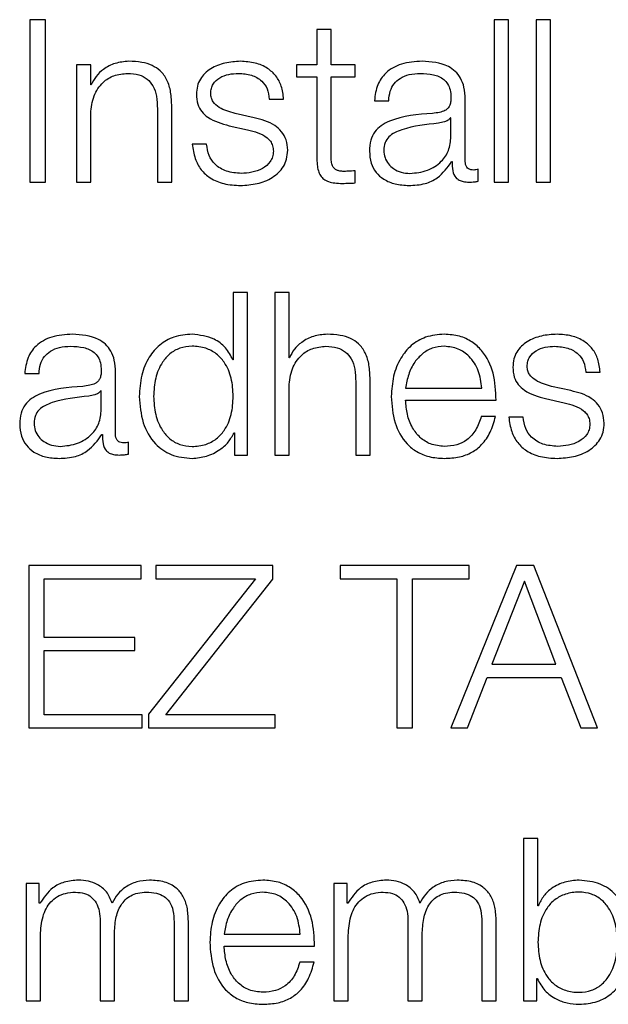
# Model space of a CAD drawing. Units: inches. Extents: x 0.1 to 10.8, y 0.2 to 8.4.
# Drawn here: x 3.3 to 3.3, y 6 to 6 of the extents above; entities that cross this region are included whole.
import ezdxf

# ---------------------------------------------------------------- set-up
doc = ezdxf.new("R2010")
doc.units = ezdxf.units.IN
doc.header["$MEASUREMENT"] = 0

msp = doc.modelspace()

# ---------------------------------------------------------------- linework, layer by layer
at = {"color": 7, "linetype": 'Continuous', "lineweight": 25}
for p, q in [((3.25073966, 5.99620927), (3.25073966, 5.99299943)), ((3.2510446, 5.99620927), (3.25073966, 5.99620927)), ((3.2510446, 5.99299943), (3.2510446, 5.99620927)), ((3.26019011, 5.99620927), (3.25990713, 5.99620927)), ((3.25990713, 5.99620927), (3.25990713, 5.99299943)), ((3.26019011, 5.99299943), (3.26019011, 5.99620927)), ((3.26073899, 5.99620927), (3.26073899, 5.99299943)), ((3.26102148, 5.99620927), (3.26073899, 5.99620927)), ((3.26102148, 5.99299943), (3.26102148, 5.99620927)), ((3.25640457, 5.99601606), (3.25640457, 5.99531911)), ((3.25668705, 5.99601606), (3.25640457, 5.99601606)), ((3.25668705, 5.99531911), (3.25668705, 5.99601606)), ((3.25165641, 5.99531911), (3.25165641, 5.99299943)), ((3.2519389, 5.99531911), (3.25165641, 5.99531911)), ((3.2519389, 5.99491928), (3.2519389, 5.99531911)), ((3.25599962, 5.99531911), (3.25599962, 5.99508126)), ((3.25640457, 5.99531911), (3.25599962, 5.99531911)), ((3.25715933, 5.99531911), (3.25668705, 5.99531911)), ((3.25715933, 5.99508126), (3.25715933, 5.99531911)), ((3.25194817, 5.99491928), (3.2519389, 5.99491928)), ((3.25599962, 5.99508126), (3.25640457, 5.99508126)), ((3.25640457, 5.99508126), (3.25640457, 5.99349342)), ((3.25668705, 5.99508126), (3.25715933, 5.99508126)), ((3.25668705, 5.99351611), (3.25668705, 5.99508126)), ((3.25546489, 5.99464021), (3.25574738, 5.99464021)), ((3.25754184, 5.9946085), (3.25782482, 5.9946085)), ((3.25933533, 5.99340804), (3.25933533, 5.99464021)), ((3.2519389, 5.99299943), (3.2519389, 5.99435284)), ((3.25325669, 5.99444725), (3.25325669, 5.99299943)), ((3.25353967, 5.99299943), (3.25353967, 5.99449214)), ((3.25516776, 5.99427136), (3.25479013, 5.99435675)), ((3.25905284, 5.99426697), (3.25904357, 5.99426697)), ((3.25905284, 5.99389813), (3.25905284, 5.99426697)), ((3.25467304, 5.99411402), (3.2550375, 5.99403303)), ((3.2542276, 5.99374981), (3.25394511, 5.99374981)), ((3.2590665, 5.99340365), (3.25907528, 5.99340365)), ((3.25715933, 5.99298138), (3.25715933, 5.99322386)), ((3.25959196, 5.99301749), (3.25959196, 5.99325509)), ((3.25073966, 5.99299943), (3.2510446, 5.99299943)), ((3.25165641, 5.99299943), (3.2519389, 5.99299943)), ((3.25325669, 5.99299943), (3.25353967, 5.99299943)), ((3.25990713, 5.99299943), (3.26019011, 5.99299943)), ((3.26073899, 5.99299943), (3.26102148, 5.99299943)), ((3.25475452, 5.99081368), (3.25475452, 5.9894832)), ((3.2550375, 5.99081368), (3.25475452, 5.99081368)), ((3.2550375, 5.9876036), (3.2550375, 5.99081368)), ((3.25557271, 5.99081368), (3.25557271, 5.9876036)), ((3.25585569, 5.99081368), (3.25557271, 5.99081368)), ((3.25585569, 5.9895237), (3.25585569, 5.99081368)), ((3.25475452, 5.9894832), (3.25474574, 5.9894832)), ((3.25586447, 5.9895237), (3.25585569, 5.9895237)), ((3.25063574, 5.98921291), (3.25091872, 5.98921291)), ((3.25242923, 5.98801246), (3.25242923, 5.98924438)), ((3.25745646, 5.9876036), (3.25745646, 5.98909655)), ((3.26171477, 5.98924438), (3.26199775, 5.98924438)), ((3.25585569, 5.9876036), (3.25585569, 5.98895701)), ((3.25717348, 5.98905142), (3.25717348, 5.9876036)), ((3.25815756, 5.98892506), (3.25966026, 5.98892506)), ((3.26141765, 5.98887578), (3.26104002, 5.98896116)), ((3.25214674, 5.98887114), (3.25213747, 5.98887114)), ((3.25214674, 5.98850254), (3.25214674, 5.98887114)), ((3.26092292, 5.98871819), (3.26128738, 5.98863744)), ((3.25815756, 5.98868721), (3.25994275, 5.98868721)), ((3.25993397, 5.98836764), (3.25965099, 5.98836764)), ((3.26047797, 5.98835398), (3.26019499, 5.98835398)), ((3.25215991, 5.98800782), (3.25216918, 5.98800782)), ((3.25476818, 5.98804392), (3.25477696, 5.98804392)), ((3.25477696, 5.98804392), (3.25477696, 5.9876036)), ((3.25268586, 5.98762166), (3.25268586, 5.9878595)), ((3.25477696, 5.9876036), (3.2550375, 5.9876036)), ((3.25557271, 5.9876036), (3.25585569, 5.9876036)), ((3.25717348, 5.9876036), (3.25745646, 5.9876036)), ((3.25071673, 5.98541785), (3.25071673, 5.98220777)), ((3.25293273, 5.98541785), (3.25071673, 5.98541785)), ((3.25293273, 5.98515756), (3.25293273, 5.98541785)), ((3.25553661, 5.98541785), (3.25322596, 5.98541785)), ((3.25322596, 5.98541785), (3.25322596, 5.98515756)), ((3.25553661, 5.98514854), (3.25553661, 5.98541785)), ((3.25941241, 5.98541785), (3.25686757, 5.98541785)), ((3.25686757, 5.98541785), (3.25686757, 5.98515756)), ((3.2603477, 5.98541785), (3.25905284, 5.98220777)), ((3.25941241, 5.98515756), (3.25941241, 5.98541785)), ((3.26068922, 5.98541785), (3.2603477, 5.98541785)), ((3.26194847, 5.98220777), (3.26068922, 5.98541785)), ((3.25102215, 5.98515756), (3.25293273, 5.98515756)), ((3.25102215, 5.98399687), (3.25102215, 5.98515756)), ((3.2551946, 5.98515756), (3.25308203, 5.98247709)), ((3.25322596, 5.98515756), (3.2551946, 5.98515756)), ((3.25342355, 5.98246831), (3.25553661, 5.98514854)), ((3.25686757, 5.98515756), (3.25798728, 5.98515756)), ((3.25798728, 5.98515756), (3.25798728, 5.98220777)), ((3.2582927, 5.98515756), (3.25941241, 5.98515756)), ((3.2582927, 5.98220777), (3.2582927, 5.98515756)), ((3.2605048, 5.98511268), (3.25986225, 5.98346629)), ((3.2611254, 5.98346629), (3.2605048, 5.98511268)), ((3.25281174, 5.98399687), (3.25102215, 5.98399687)), ((3.25281174, 5.98373658), (3.25281174, 5.98399687)), ((3.25102215, 5.98373658), (3.25281174, 5.98373658)), ((3.25102215, 5.98246831), (3.25102215, 5.98373658)), ((3.25986225, 5.98346629), (3.2611254, 5.98346629)), ((3.25938119, 5.98220777), (3.25976809, 5.983206)), ((3.25976809, 5.983206), (3.26122883, 5.983206)), ((3.26122883, 5.983206), (3.26162012, 5.98220777)), ((3.25295566, 5.98246831), (3.25102215, 5.98246831)), ((3.25295566, 5.98220777), (3.25295566, 5.98246831)), ((3.25308203, 5.98247709), (3.25308203, 5.98220777)), ((3.25558149, 5.98246831), (3.25342355, 5.98246831)), ((3.25558149, 5.98220777), (3.25558149, 5.98246831)), ((3.25071673, 5.98220777), (3.25295566, 5.98220777)), ((3.25308203, 5.98220777), (3.25558149, 5.98220777)), ((3.25798728, 5.98220777), (3.2582927, 5.98220777)), ((3.25905284, 5.98220777), (3.25938119, 5.98220777)), ((3.26162012, 5.98220777), (3.26194847, 5.98220777)), ((3.26048724, 5.98002202), (3.26048724, 5.97681219)), ((3.26077021, 5.98002202), (3.26048724, 5.98002202)), ((3.26077021, 5.97869154), (3.26077021, 5.98002202)), ((3.25066258, 5.97913187), (3.25066258, 5.97681219)), ((3.25092311, 5.97913187), (3.25066258, 5.97913187)), ((3.25092311, 5.97874106), (3.25092311, 5.97913187)), ((3.2567417, 5.97913187), (3.2567417, 5.97681219)), ((3.25700223, 5.97913187), (3.2567417, 5.97913187)), ((3.25700223, 5.97874106), (3.25700223, 5.97913187)), ((3.25093677, 5.97874106), (3.25092311, 5.97874106)), ((3.25701589, 5.97874106), (3.25700223, 5.97874106)), ((3.260779, 5.97869154), (3.26077021, 5.97869154)), ((3.2521243, 5.97838588), (3.2521243, 5.97681219)), ((3.25386802, 5.97681219), (3.25386802, 5.97838588)), ((3.25820342, 5.97838588), (3.25820342, 5.97681219)), ((3.25994714, 5.97681219), (3.25994714, 5.97838588)), ((3.25358553, 5.97837246), (3.25358553, 5.97681219)), ((3.25966465, 5.97837246), (3.25966465, 5.97681219)), ((3.25094555, 5.97681219), (3.25094555, 5.97810705)), ((3.25240679, 5.97681219), (3.25240679, 5.9781251)), ((3.254574, 5.97813364), (3.2560767, 5.97813364)), ((3.25702468, 5.97681219), (3.25702468, 5.97810705)), ((3.25848591, 5.97681219), (3.25848591, 5.9781251)), ((3.254574, 5.97789579), (3.25635919, 5.97789579)), ((3.25635041, 5.97757647), (3.25606743, 5.97757647)), ((3.26074777, 5.97725275), (3.26075655, 5.97725275)), ((3.26074777, 5.97681219), (3.26074777, 5.97725275)), ((3.25066258, 5.97681219), (3.25094555, 5.97681219)), ((3.2521243, 5.97681219), (3.25240679, 5.97681219)), ((3.25358553, 5.97681219), (3.25386802, 5.97681219)), ((3.2567417, 5.97681219), (3.25702468, 5.97681219)), ((3.25820342, 5.97681219), (3.25848591, 5.97681219)), ((3.25966465, 5.97681219), (3.25994714, 5.97681219)), ((3.26048724, 5.97681219), (3.26074777, 5.97681219))]:
    msp.add_line(p, q, dxfattribs=at)
for points, knots in [([(3.25269025, 5.99538644), (3.25259966, 5.99537819), (3.25242127, 5.99536195), (3.25220052, 5.99524647), (3.25203502, 5.99509746), (3.25197692, 5.99497826), (3.25194817, 5.99491928)], [0, 0, 0, 0, 0.29181538, 0.57460433, 0.78954892, 1, 1, 1, 1]), ([(3.25353967, 5.99449214), (3.25353644, 5.99458816), (3.25353041, 5.99476716), (3.25345953, 5.99501542), (3.25332794, 5.99519985), (3.25314863, 5.99531421), (3.25293507, 5.99537715), (3.25277689, 5.99538315), (3.25269025, 5.99538644)], [0, 0, 0, 0, 0.20206336, 0.37668785, 0.53644426, 0.66731224, 0.81776768, 1, 1, 1, 1]), ([(3.25489796, 5.99538644), (3.2547941, 5.99537992), (3.25458915, 5.99536704), (3.25430313, 5.99525729), (3.25411675, 5.99508247), (3.25403631, 5.99489487), (3.25402929, 5.99478978), (3.25402561, 5.99473462)], [0, 0, 0, 0, 0.256028842, 0.505235132, 0.741484278, 0.864308809, 1, 1, 1, 1]), ([(3.25574738, 5.99464021), (3.25573823, 5.99472673), (3.25572101, 5.99488955), (3.25560586, 5.99510207), (3.2554266, 5.99526422), (3.25518243, 5.99536884), (3.25499544, 5.99538041), (3.25489796, 5.99538644)], [0, 0, 0, 0, 0.20464594, 0.38509228, 0.55814821, 0.76964767, 1, 1, 1, 1]), ([(3.25848152, 5.99538644), (3.25834386, 5.99537824), (3.25808675, 5.99536294), (3.25776808, 5.99518998), (3.25758066, 5.99491755), (3.2575554, 5.99471643), (3.25754184, 5.9946085)], [0, 0, 0, 0, 0.30015999, 0.56062546, 0.7642145, 1, 1, 1, 1]), ([(3.25933533, 5.99464021), (3.25933143, 5.99471842), (3.2593243, 5.99486126), (3.25925305, 5.99505129), (3.2591433, 5.99519204), (3.25890161, 5.99535937), (3.25866341, 5.99537472), (3.25848152, 5.99538644)], [0, 0, 0, 0, 0.180907813, 0.330409834, 0.462688982, 0.589695586, 1, 1, 1, 1]), ([(3.2519389, 5.99435284), (3.25195156, 5.99447245), (3.25197564, 5.99469994), (3.25215418, 5.99496779), (3.25239951, 5.99512431), (3.25257571, 5.99514026), (3.25266781, 5.99514859)], [0, 0, 0, 0, 0.29660428, 0.56416584, 0.7721761, 1, 1, 1, 1]), ([(3.25266781, 5.99514859), (3.25274359, 5.99514421), (3.25288105, 5.99513627), (3.25305967, 5.99504549), (3.25318245, 5.99489302), (3.25324804, 5.99468595), (3.25325369, 5.99453022), (3.25325669, 5.99444725)], [0, 0, 0, 0, 0.21545215, 0.39083808, 0.55488699, 0.76286955, 1, 1, 1, 1]), ([(3.25430859, 5.99474803), (3.25431091, 5.99478307), (3.25431531, 5.99484947), (3.25436653, 5.9949671), (3.25448561, 5.99507412), (3.25466533, 5.99513775), (3.25479296, 5.99514495), (3.25485746, 5.99514859)], [0, 0, 0, 0, 0.13779912, 0.26110781, 0.49674739, 0.74566068, 1, 1, 1, 1]), ([(3.25485746, 5.99514859), (3.25494393, 5.99514249), (3.2551089, 5.99513084), (3.25531318, 5.99501744), (3.25543966, 5.9948418), (3.25545612, 5.99471023), (3.25546489, 5.99464021)], [0, 0, 0, 0, 0.29162361, 0.55638363, 0.76391972, 1, 1, 1, 1]), ([(3.25782482, 5.9946085), (3.25783047, 5.99467275), (3.25784098, 5.99479232), (3.25792237, 5.99494876), (3.25805356, 5.99506552), (3.25823463, 5.99513741), (3.2583729, 5.99514473), (3.2584459, 5.99514859)], [0, 0, 0, 0, 0.20684472, 0.38492606, 0.55440596, 0.76475905, 1, 1, 1, 1]), ([(3.2584459, 5.99514859), (3.25853347, 5.99514548), (3.25869666, 5.99513969), (3.25889101, 5.99505901), (3.25899522, 5.99493921), (3.25904533, 5.99481526), (3.25905019, 5.99472231), (3.25905284, 5.99467168)], [0, 0, 0, 0, 0.29750579, 0.55445566, 0.68508572, 0.82843702, 1, 1, 1, 1]), ([(3.25402561, 5.99473462), (3.25402993, 5.99466845), (3.25403794, 5.99454593), (3.25412387, 5.99438556), (3.25432478, 5.99421186), (3.25452586, 5.99415537), (3.25467304, 5.99411402)], [0, 0, 0, 0, 0.2009611, 0.37209802, 0.54038134, 1, 1, 1, 1]), ([(3.25479013, 5.99435675), (3.25468091, 5.99438664), (3.25451841, 5.99443111), (3.25436617, 5.99456038), (3.2543154, 5.9946618), (3.25431091, 5.99471855), (3.25430859, 5.99474803)], [0, 0, 0, 0, 0.50190651, 0.74667835, 0.86837752, 1, 1, 1, 1]), ([(3.25905284, 5.99467168), (3.25905177, 5.99463983), (3.25904986, 5.99458271), (3.25902777, 5.99450618), (3.25898893, 5.99444892), (3.25892217, 5.99440167), (3.2588189, 5.99437242), (3.25873491, 5.99436233), (3.25868838, 5.99435675)], [0, 0, 0, 0, 0.17246756, 0.30929459, 0.42619418, 0.54059028, 0.74545647, 1, 1, 1, 1]), ([(3.25868838, 5.99435675), (3.25839539, 5.99433513), (3.25804064, 5.99430896), (3.25767315, 5.99412319), (3.25754143, 5.9939959), (3.25745576, 5.99381842), (3.25744768, 5.99368368), (3.25744329, 5.99361052)], [0, 0, 0, 0, 0.53315014, 0.64551666, 0.75270691, 0.86573132, 1, 1, 1, 1]), ([(3.25582837, 5.99362832), (3.25582258, 5.99369794), (3.2558116, 5.99382988), (3.25571395, 5.99400027), (3.25551458, 5.99418446), (3.25531117, 5.99423543), (3.25516776, 5.99427136)], [0, 0, 0, 0, 0.205759972, 0.389999591, 0.569918587, 1, 1, 1, 1]), ([(3.25880548, 5.99416354), (3.25856129, 5.994137), (3.25826492, 5.99410479), (3.25794229, 5.99398271), (3.2578224, 5.99389928), (3.2577385, 5.99377674), (3.25773018, 5.99367967), (3.25772577, 5.99362832)], [0, 0, 0, 0, 0.55577334, 0.67450822, 0.78146682, 0.88438884, 1, 1, 1, 1]), ([(3.25904357, 5.99426697), (3.2590286, 5.99424982), (3.2589962, 5.99421268), (3.25890953, 5.99418346), (3.25884476, 5.99417106), (3.25880548, 5.99416354)], [0, 0, 0, 0, 0.25241666, 0.54665839, 1, 1, 1, 1]), ([(3.2550375, 5.99403303), (3.25517595, 5.99399784), (3.25534662, 5.99395447), (3.25549085, 5.99380814), (3.25553767, 5.99371608), (3.25554272, 5.99364697), (3.25554539, 5.99361052)], [0, 0, 0, 0, 0.57789555, 0.71237175, 0.8483009, 1, 1, 1, 1]), ([(3.25824294, 5.99316971), (3.25836032, 5.99318117), (3.25858819, 5.99320343), (3.25885933, 5.9933798), (3.2590274, 5.99362502), (3.25904414, 5.99380475), (3.25905284, 5.99389813)], [0, 0, 0, 0, 0.28844955, 0.55994596, 0.77138497, 1, 1, 1, 1]), ([(3.25394511, 5.99374981), (3.25395845, 5.99365329), (3.25398335, 5.99347319), (3.25410872, 5.99323853), (3.25430491, 5.99306011), (3.25457779, 5.99294874), (3.25478694, 5.99293771), (3.25489796, 5.99293186)], [0, 0, 0, 0, 0.20677428, 0.38581271, 0.5549513, 0.76375324, 1, 1, 1, 1]), ([(3.25491162, 5.99316971), (3.25481238, 5.99317717), (3.25462446, 5.99319131), (3.25439663, 5.99332774), (3.25425929, 5.99352636), (3.25423855, 5.99367261), (3.2542276, 5.99374981)], [0, 0, 0, 0, 0.29623439, 0.56096211, 0.76824631, 1, 1, 1, 1]), ([(3.25489796, 5.99293186), (3.25500806, 5.99293893), (3.25522611, 5.99295292), (3.25553071, 5.9930705), (3.25573022, 5.9932569), (3.25581682, 5.99345723), (3.25582439, 5.99356946), (3.25582837, 5.99362832)], [0, 0, 0, 0, 0.25451298, 0.50402187, 0.74114105, 0.86422583, 1, 1, 1, 1]), ([(3.25554539, 5.99361052), (3.25554243, 5.99357263), (3.25553674, 5.99349991), (3.25547197, 5.99337062), (3.25532995, 5.99325563), (3.25512636, 5.9931837), (3.25498246, 5.99317432), (3.25491162, 5.99316971)], [0, 0, 0, 0, 0.13222011, 0.25380487, 0.49578052, 0.75176143, 1, 1, 1, 1]), ([(3.25744329, 5.99361052), (3.25744906, 5.99353069), (3.25745988, 5.99338116), (3.25756436, 5.99318555), (3.25773104, 5.99303932), (3.25795755, 5.99294721), (3.25813033, 5.99293712), (3.2582205, 5.99293186)], [0, 0, 0, 0, 0.204643033, 0.383287864, 0.555431133, 0.767995584, 1, 1, 1, 1]), ([(3.25772577, 5.99362832), (3.25773039, 5.99357836), (3.25773933, 5.99348162), (3.25781319, 5.99335498), (3.25792428, 5.99325444), (3.25807164, 5.99318382), (3.25818528, 5.99317446), (3.25824294, 5.99316971)], [0, 0, 0, 0, 0.19419932, 0.37602403, 0.55691164, 0.77520094, 1, 1, 1, 1]), ([(3.25640457, 5.99349342), (3.25640509, 5.99344309), (3.25640605, 5.9933515), (3.25642859, 5.99322662), (3.25647198, 5.99312656), (3.25654248, 5.99305057), (3.25664089, 5.99300156), (3.25676576, 5.99297572), (3.25685732, 5.99297355), (3.25690758, 5.99297236)], [0, 0, 0, 0, 0.17675252, 0.321655, 0.4433845, 0.55504853, 0.67840537, 0.82346428, 1, 1, 1, 1]), ([(3.25691636, 5.9932102), (3.25689116, 5.9932128), (3.25684569, 5.99321747), (3.25678566, 5.99323947), (3.25674142, 5.99327353), (3.25670639, 5.993329), (3.25668841, 5.99341246), (3.25668754, 5.99347928), (3.25668705, 5.99351611)], [0, 0, 0, 0, 0.171974182, 0.310284456, 0.429279232, 0.545021088, 0.749203116, 1, 1, 1, 1]), ([(3.2582205, 5.99293186), (3.25832931, 5.99293718), (3.25852703, 5.99294684), (3.25884402, 5.99309596), (3.25898163, 5.99328627), (3.2590665, 5.99340365)], [0, 0, 0, 0, 0.319300845, 0.580177549, 1, 1, 1, 1]), ([(3.25907528, 5.99340365), (3.25907611, 5.99334244), (3.25907762, 5.99323197), (3.25912915, 5.99309808), (3.25921381, 5.99303283), (3.25930303, 5.99300351), (3.25937014, 5.99300089), (3.25940753, 5.99299943)], [0, 0, 0, 0, 0.30181118, 0.54468707, 0.6702109, 0.81622039, 1, 1, 1, 1]), ([(3.2595017, 5.99323728), (3.25948257, 5.99323829), (3.25944717, 5.99324015), (3.25939956, 5.99325961), (3.25936231, 5.99329414), (3.25933872, 5.99334592), (3.25933652, 5.9933863), (3.25933533, 5.99340804)], [0, 0, 0, 0, 0.21060625, 0.38980905, 0.55571823, 0.76075181, 1, 1, 1, 1]), ([(3.25715933, 5.99322386), (3.25711402, 5.99321949), (3.2570332, 5.99321169), (3.25695202, 5.99321066), (3.25691636, 5.9932102)], [0, 0, 0, 0, 0.56072409, 1, 1, 1, 1]), ([(3.25959196, 5.99325509), (3.2595763, 5.9932499), (3.25954694, 5.99324017), (3.2595161, 5.9932382), (3.2595017, 5.99323728)], [0, 0, 0, 0, 0.53318352, 1, 1, 1, 1]), ([(3.25690758, 5.99297236), (3.25695453, 5.99297419), (3.25703844, 5.99297746), (3.25712237, 5.99298018), (3.25715933, 5.99298138)], [0, 0, 0, 0, 0.55952262, 1, 1, 1, 1]), ([(3.25940753, 5.99299943), (3.25944353, 5.99299983), (3.25950558, 5.99300052), (3.25956642, 5.99301247), (3.25959196, 5.99301749)], [0, 0, 0, 0, 0.58018232, 1, 1, 1, 1]), ([(3.25157493, 5.98999085), (3.25143735, 5.98998264), (3.25118031, 5.98996728), (3.25086176, 5.98979429), (3.25067435, 5.9895219), (3.25064923, 5.98932081), (3.25063574, 5.98921291)], [0, 0, 0, 0, 0.3000833, 0.56062718, 0.76425175, 1, 1, 1, 1]), ([(3.25242923, 5.98924438), (3.25242533, 5.98932262), (3.25241821, 5.98946551), (3.25234695, 5.98965561), (3.25223717, 5.98979642), (3.25199533, 5.98996383), (3.25175697, 5.98997915), (3.25157493, 5.98999085)], [0, 0, 0, 0, 0.180884433, 0.33035951, 0.462610139, 0.589595585, 1, 1, 1, 1]), ([(3.25394023, 5.98999085), (3.25381889, 5.98998116), (3.25358949, 5.98996284), (3.25329113, 5.98979283), (3.25306701, 5.98952808), (3.25292286, 5.98917347), (3.25290623, 5.9889033), (3.25289761, 5.98876332)], [0, 0, 0, 0, 0.20001428, 0.37813779, 0.5526346, 0.76821984, 1, 1, 1, 1]), ([(3.25474574, 5.9894832), (3.25470251, 5.98956843), (3.254617, 5.989737), (3.25433311, 5.98994217), (3.25409008, 5.98997229), (3.25394023, 5.98999085)], [0, 0, 0, 0, 0.28161439, 0.55704885, 1, 1, 1, 1]), ([(3.25660655, 5.98999085), (3.25651588, 5.98998261), (3.25633743, 5.98996637), (3.25611666, 5.9898508), (3.25595129, 5.98970177), (3.2558932, 5.98958263), (3.25586447, 5.9895237)], [0, 0, 0, 0, 0.29204692, 0.57481132, 0.78967152, 1, 1, 1, 1]), ([(3.25745646, 5.98909655), (3.25745322, 5.98919257), (3.25744718, 5.98937159), (3.25737617, 5.98961986), (3.25724443, 5.98980427), (3.25706504, 5.98991862), (3.25685141, 5.98998156), (3.2566932, 5.98998756), (3.25660655, 5.98999085)], [0, 0, 0, 0, 0.20202377, 0.37663454, 0.53641378, 0.66731261, 0.81778569, 1, 1, 1, 1]), ([(3.25892208, 5.98999085), (3.25879647, 5.98998057), (3.25856045, 5.98996124), (3.2582579, 5.98978161), (3.25803791, 5.98951018), (3.2578999, 5.98916003), (3.25788344, 5.98889704), (3.25787507, 5.98876332)], [0, 0, 0, 0, 0.20668659, 0.38834987, 0.56474529, 0.77870529, 1, 1, 1, 1]), ([(3.25994275, 5.98868721), (3.25993584, 5.98886695), (3.25992247, 5.98921469), (3.2597272, 5.98961996), (3.25947083, 5.98985206), (3.25921483, 5.98997099), (3.25902346, 5.98998397), (3.25892208, 5.98999085)], [0, 0, 0, 0, 0.28748908, 0.55621208, 0.69377238, 0.83778459, 1, 1, 1, 1]), ([(3.26114784, 5.98999085), (3.261044, 5.98998432), (3.26083912, 5.98997144), (3.26055322, 5.98986157), (3.26036702, 5.98968665), (3.26028667, 5.98949904), (3.26027966, 5.98939395), (3.26027598, 5.98933879)], [0, 0, 0, 0, 0.25602146, 0.50517565, 0.74142272, 0.86427517, 1, 1, 1, 1]), ([(3.26199775, 5.98924438), (3.26198859, 5.98933091), (3.26197134, 5.98949377), (3.26185607, 5.98970634), (3.26167668, 5.98986853), (3.26143241, 5.98997323), (3.26124535, 5.98998481), (3.26114784, 5.98999085)], [0, 0, 0, 0, 0.20458969, 0.38504414, 0.5581468, 0.76968715, 1, 1, 1, 1]), ([(3.25091872, 5.98921291), (3.25092437, 5.98927713), (3.25093489, 5.98939666), (3.25101626, 5.98955306), (3.25114735, 5.98966983), (3.25132825, 5.98974179), (3.2514664, 5.98974913), (3.25153932, 5.98975301)], [0, 0, 0, 0, 0.20686121, 0.38501276, 0.55455741, 0.76490166, 1, 1, 1, 1]), ([(3.25153932, 5.98975301), (3.25162698, 5.9897499), (3.25179033, 5.98974412), (3.25198486, 5.98966342), (3.25208912, 5.98954353), (3.25213923, 5.98941951), (3.25214409, 5.98932652), (3.25214674, 5.98927585)], [0, 0, 0, 0, 0.29762989, 0.55455086, 0.68514249, 0.82846042, 1, 1, 1, 1]), ([(3.25475452, 5.98876332), (3.25474722, 5.98888364), (3.2547329, 5.98911975), (3.25460964, 5.98941415), (3.25442512, 5.98961642), (3.25420254, 5.98973089), (3.25394893, 5.98976503), (3.25369972, 5.98973017), (3.25349546, 5.98961348), (3.2533226, 5.9894115), (3.25320274, 5.98911919), (3.25318775, 5.98888362), (3.25318009, 5.98876332)], [0, 0, 0, 0, 0.1269908, 0.24921069, 0.32878261, 0.41216963, 0.5083188, 0.59539592, 0.67376928, 0.75129305, 0.87299009, 1, 1, 1, 1]), ([(3.25585569, 5.98895701), (3.25586821, 5.98907662), (3.25589203, 5.98930411), (3.25607032, 5.98957213), (3.25631567, 5.98972873), (3.25649194, 5.98974467), (3.25658411, 5.98975301)], [0, 0, 0, 0, 0.29655372, 0.56403679, 0.77203679, 1, 1, 1, 1]), ([(3.25658411, 5.98975301), (3.25665996, 5.98974862), (3.25679755, 5.98974067), (3.25697633, 5.98964985), (3.2570992, 5.9894973), (3.25716482, 5.98929017), (3.25717047, 5.9891344), (3.25717348, 5.98905142)], [0, 0, 0, 0, 0.21554717, 0.3909791, 0.55503313, 0.76297339, 1, 1, 1, 1]), ([(3.25892208, 5.98975301), (3.25884122, 5.98974572), (3.25868553, 5.9897317), (3.25848237, 5.98961229), (3.25832127, 5.9894331), (3.25820413, 5.98919856), (3.25817323, 5.98901708), (3.25815756, 5.98892506)], [0, 0, 0, 0, 0.19483534, 0.37510214, 0.55511641, 0.77441121, 1, 1, 1, 1]), ([(3.25966026, 5.98892506), (3.2596457, 5.98904246), (3.25961725, 5.9892719), (3.25944257, 5.9895469), (3.25919794, 5.98972359), (3.25901627, 5.98974296), (3.25892208, 5.98975301)], [0, 0, 0, 0, 0.286598, 0.560067852, 0.771927182, 1, 1, 1, 1]), ([(3.26055896, 5.98935269), (3.26056128, 5.98938768), (3.26056568, 5.989454), (3.26061692, 5.98957151), (3.26073592, 5.98967843), (3.26091544, 5.98974212), (3.26104294, 5.98974935), (3.26110735, 5.98975301)], [0, 0, 0, 0, 0.13773301, 0.26104229, 0.49679924, 0.74578462, 1, 1, 1, 1]), ([(3.26110735, 5.98975301), (3.26119384, 5.9897469), (3.26135887, 5.98973524), (3.26156326, 5.98962185), (3.26168978, 5.98944609), (3.26170609, 5.98931444), (3.26171477, 5.98924438)], [0, 0, 0, 0, 0.29160318, 0.55639809, 0.76391675, 1, 1, 1, 1]), ([(3.25214674, 5.98927585), (3.25214567, 5.989244), (3.25214375, 5.98918687), (3.2521216, 5.98911035), (3.25208268, 5.98905311), (3.25201587, 5.98900591), (3.25191266, 5.98897672), (3.25182875, 5.9889667), (3.25178229, 5.98896116)], [0, 0, 0, 0, 0.17252369, 0.30941646, 0.42640305, 0.54088436, 0.74576191, 1, 1, 1, 1]), ([(3.26027598, 5.98933879), (3.2602803, 5.98927263), (3.26028831, 5.98915013), (3.26037421, 5.9889898), (3.260575, 5.98881619), (3.26077589, 5.98875961), (3.26092292, 5.98871819)], [0, 0, 0, 0, 0.201037168, 0.372207543, 0.540501473, 1, 1, 1, 1]), ([(3.26104002, 5.98896116), (3.26093092, 5.988991), (3.26076854, 5.98903541), (3.26061649, 5.98916477), (3.26056576, 5.98926632), (3.26056128, 5.98932315), (3.26055896, 5.98935269)], [0, 0, 0, 0, 0.5013412, 0.74622953, 0.86811044, 1, 1, 1, 1]), ([(3.25178229, 5.98896116), (3.25148921, 5.98893954), (3.25113436, 5.98891335), (3.25076672, 5.98872755), (3.25063492, 5.98860022), (3.25054919, 5.98842267), (3.2505411, 5.98828787), (3.2505367, 5.98821469)], [0, 0, 0, 0, 0.53310916, 0.64549219, 0.75269682, 0.86572887, 1, 1, 1, 1]), ([(3.25189938, 5.98876771), (3.25165519, 5.98874117), (3.25135884, 5.98870896), (3.2510362, 5.98858694), (3.25091631, 5.98850356), (3.2508324, 5.98838108), (3.25082408, 5.98828406), (3.25081968, 5.98823274)], [0, 0, 0, 0, 0.55584181, 0.67458379, 0.78153691, 0.88443395, 1, 1, 1, 1]), ([(3.25213747, 5.98887114), (3.2521225, 5.98885404), (3.25209006, 5.98881696), (3.25200344, 5.9887877), (3.25193866, 5.98877526), (3.25189938, 5.98876771)], [0, 0, 0, 0, 0.25218219, 0.54651469, 1, 1, 1, 1]), ([(3.25289761, 5.98876332), (3.25291101, 5.98858666), (3.25293668, 5.98824839), (3.25317127, 5.9878319), (3.25353081, 5.98757475), (3.25379856, 5.98754959), (3.25394023, 5.98753627)], [0, 0, 0, 0, 0.29224615, 0.55961789, 0.76699682, 1, 1, 1, 1]), ([(3.25318009, 5.98876332), (3.25318774, 5.98864301), (3.25320272, 5.98840748), (3.25332259, 5.98811526), (3.25349548, 5.98791346), (3.25369975, 5.98779692), (3.25394893, 5.98776212), (3.25420251, 5.98779619), (3.2544251, 5.98791051), (3.25460965, 5.98811261), (3.25473293, 5.98840692), (3.25474723, 5.98864299), (3.25475452, 5.98876332)], [0, 0, 0, 0, 0.12704809, 0.24871459, 0.32621506, 0.40458398, 0.49167785, 0.58784611, 0.67123116, 0.7507813, 0.87297102, 1, 1, 1, 1]), ([(3.25787507, 5.98876332), (3.25788693, 5.98858647), (3.25790953, 5.98824937), (3.2581182, 5.9878653), (3.25837879, 5.98765729), (3.25863365, 5.98755336), (3.25882196, 5.9875422), (3.25892208, 5.98753627)], [0, 0, 0, 0, 0.290624319, 0.55397575, 0.690230484, 0.835310485, 1, 1, 1, 1]), ([(3.26207874, 5.98823274), (3.26207295, 5.98830235), (3.26206197, 5.9884343), (3.26196429, 5.9886047), (3.26176476, 5.98878893), (3.2615612, 5.98883986), (3.26141765, 5.98887578)], [0, 0, 0, 0, 0.20567228, 0.38984359, 0.56972933, 1, 1, 1, 1]), ([(3.25133684, 5.98777412), (3.25145422, 5.98778557), (3.25168207, 5.98780781), (3.25195325, 5.98798411), (3.25212132, 5.98822936), (3.25213805, 5.98840913), (3.25214674, 5.98850254)], [0, 0, 0, 0, 0.2884294, 0.55988578, 0.77131659, 1, 1, 1, 1]), ([(3.25892208, 5.98777412), (3.25882944, 5.98778258), (3.25865456, 5.98779854), (3.25843478, 5.98794161), (3.25827808, 5.98814839), (3.25817921, 5.9884039), (3.25816474, 5.98859329), (3.25815756, 5.98868721)], [0, 0, 0, 0, 0.20749349, 0.39166519, 0.57214558, 0.78783811, 1, 1, 1, 1]), ([(3.26128738, 5.98863744), (3.261426, 5.98860224), (3.26159687, 5.98855885), (3.2617412, 5.98841236), (3.26178804, 5.98832028), (3.26179309, 5.98825114), (3.26179576, 5.98821469)], [0, 0, 0, 0, 0.57808391, 0.71253034, 0.84840267, 1, 1, 1, 1]), ([(3.25965099, 5.98836764), (3.25962114, 5.98827571), (3.25956359, 5.98809849), (3.2593861, 5.98790089), (3.25916187, 5.98779011), (3.25900555, 5.98777969), (3.25892208, 5.98777412)], [0, 0, 0, 0, 0.28180122, 0.54328016, 0.75615239, 1, 1, 1, 1]), ([(3.25892208, 5.98753627), (3.25902261, 5.98754131), (3.25921042, 5.98755072), (3.25946682, 5.98764556), (3.25968126, 5.98781097), (3.25984662, 5.98805798), (3.25990377, 5.98826058), (3.25993397, 5.98836764)], [0, 0, 0, 0, 0.20956112, 0.39148351, 0.56165228, 0.76835676, 1, 1, 1, 1]), ([(3.26019499, 5.98835398), (3.26020842, 5.98825746), (3.26023346, 5.98807737), (3.26035895, 5.98784279), (3.26055513, 5.98766446), (3.26082789, 5.98755315), (3.2610369, 5.98754212), (3.26114784, 5.98753627)], [0, 0, 0, 0, 0.20684639, 0.38594009, 0.55510183, 0.76386925, 1, 1, 1, 1]), ([(3.2611615, 5.98777412), (3.26106236, 5.98778159), (3.26087459, 5.98779575), (3.26064696, 5.98793214), (3.26050967, 5.98813065), (3.26048892, 5.98827682), (3.26047797, 5.98835398)], [0, 0, 0, 0, 0.29612347, 0.5608837, 0.76822192, 1, 1, 1, 1]), ([(3.2505367, 5.98821469), (3.25054249, 5.98813486), (3.25055332, 5.98798534), (3.25065795, 5.98778977), (3.25082478, 5.98764364), (3.25105138, 5.98755161), (3.25122421, 5.98754153), (3.2513144, 5.98753627)], [0, 0, 0, 0, 0.2045942, 0.38321061, 0.55537176, 0.76798714, 1, 1, 1, 1]), ([(3.25081968, 5.98823274), (3.25082429, 5.98818275), (3.25083322, 5.98808597), (3.25090708, 5.98795929), (3.25101818, 5.98785878), (3.25116555, 5.98778821), (3.25127919, 5.98777886), (3.25133684, 5.98777412)], [0, 0, 0, 0, 0.19430056, 0.37613054, 0.55697959, 0.77522339, 1, 1, 1, 1]), ([(3.26114784, 5.98753627), (3.26125804, 5.98754333), (3.26147621, 5.98755729), (3.26178099, 5.98767479), (3.26198059, 5.9878612), (3.2620672, 5.98806158), (3.26207477, 5.98817385), (3.26207874, 5.98823274)], [0, 0, 0, 0, 0.25462371, 0.50411924, 0.74116614, 0.86422675, 1, 1, 1, 1]), ([(3.26179576, 5.98821469), (3.26179279, 5.9881768), (3.2617871, 5.98810408), (3.26172223, 5.98797481), (3.26158005, 5.98785991), (3.26137633, 5.98778809), (3.26123237, 5.98777873), (3.2611615, 5.98777412)], [0, 0, 0, 0, 0.13217089, 0.25371743, 0.49570167, 0.75175404, 1, 1, 1, 1]), ([(3.2513144, 5.98753627), (3.25142321, 5.98754158), (3.25162088, 5.98755123), (3.2519378, 5.98770014), (3.25207519, 5.98789046), (3.25215991, 5.98800782)], [0, 0, 0, 0, 0.31943197, 0.58032115, 1, 1, 1, 1]), ([(3.25216918, 5.98800782), (3.25217002, 5.98794664), (3.25217153, 5.9878362), (3.25222306, 5.98770234), (3.2523077, 5.98763704), (3.25239693, 5.98760768), (3.25246404, 5.98760506), (3.25250144, 5.9876036)], [0, 0, 0, 0, 0.30166124, 0.54459653, 0.67016576, 0.81620377, 1, 1, 1, 1]), ([(3.2525956, 5.98784145), (3.25257647, 5.98784246), (3.25254107, 5.98784432), (3.25249345, 5.98786379), (3.2524562, 5.98789836), (3.25243262, 5.98795023), (3.25243042, 5.98799067), (3.25242923, 5.98801246)], [0, 0, 0, 0, 0.21043778, 0.38951258, 0.55536412, 0.76047556, 1, 1, 1, 1]), ([(3.25394023, 5.98753627), (3.25403672, 5.98754581), (3.25423106, 5.98756501), (3.25447417, 5.9876899), (3.25466455, 5.98784921), (3.25473407, 5.98797983), (3.25476818, 5.98804392)], [0, 0, 0, 0, 0.28259036, 0.5691144, 0.78855882, 1, 1, 1, 1]), ([(3.25268586, 5.9878595), (3.25267021, 5.98785422), (3.25264088, 5.98784433), (3.25261, 5.98784237), (3.2525956, 5.98784145)], [0, 0, 0, 0, 0.53347932, 1, 1, 1, 1]), ([(3.25250144, 5.9876036), (3.25253738, 5.98760407), (3.25259942, 5.98760487), (3.25266027, 5.98761668), (3.25268586, 5.98762166)], [0, 0, 0, 0, 0.57939815, 1, 1, 1, 1]), ([(3.25169691, 5.97919919), (3.25160193, 5.97919222), (3.25142233, 5.97917902), (3.25113425, 5.97903517), (3.25101157, 5.97885246), (3.25093677, 5.97874106)], [0, 0, 0, 0, 0.30464188, 0.57604251, 1, 1, 1, 1]), ([(3.2523619, 5.9787457), (3.25233068, 5.97882338), (3.25227003, 5.97897429), (3.25208627, 5.97911501), (3.25189141, 5.97918763), (3.25176273, 5.97919528), (3.25169691, 5.97919919)], [0, 0, 0, 0, 0.28573145, 0.5550609, 0.77240689, 1, 1, 1, 1]), ([(3.25310008, 5.97919919), (3.25301522, 5.97919273), (3.25284678, 5.97917988), (3.2526311, 5.97907617), (3.25246265, 5.97892891), (3.25239612, 5.97880793), (3.2523619, 5.9787457)], [0, 0, 0, 0, 0.2771935, 0.55024888, 0.76865547, 1, 1, 1, 1]), ([(3.25386802, 5.97838588), (3.25386393, 5.97847913), (3.25385641, 5.97865045), (3.2537753, 5.97888203), (3.25362475, 5.97906611), (3.25338766, 5.97918346), (3.25320118, 5.97919366), (3.25310008, 5.97919919)], [0, 0, 0, 0, 0.21819022, 0.4008449, 0.56498764, 0.76415037, 1, 1, 1, 1]), ([(3.25533852, 5.97919919), (3.25521291, 5.97918892), (3.25497692, 5.97916962), (3.25467436, 5.97899019), (3.25445434, 5.97871892), (3.25431632, 5.97836885), (3.25429987, 5.97810588), (3.25429151, 5.97797215)], [0, 0, 0, 0, 0.20671599, 0.38836812, 0.56472071, 0.77864696, 1, 1, 1, 1]), ([(3.25635919, 5.97789579), (3.25635228, 5.97807552), (3.25633892, 5.97842322), (3.25614363, 5.97882843), (3.25588726, 5.97906045), (3.25563126, 5.97917934), (3.2554399, 5.97919232), (3.25533852, 5.97919919)], [0, 0, 0, 0, 0.28749244, 0.55619535, 0.69375146, 0.83776967, 1, 1, 1, 1]), ([(3.25777554, 5.97919919), (3.25768066, 5.97919221), (3.25750121, 5.979179), (3.25721332, 5.97903511), (3.25709068, 5.97885245), (3.25701589, 5.97874106)], [0, 0, 0, 0, 0.30446571, 0.57586421, 1, 1, 1, 1]), ([(3.25844102, 5.9787457), (3.2584098, 5.97882338), (3.25834913, 5.97897431), (3.25816529, 5.97911504), (3.25797026, 5.97918764), (3.25784145, 5.97919528), (3.25777554, 5.97919919)], [0, 0, 0, 0, 0.28558689, 0.554842, 0.77223191, 1, 1, 1, 1]), ([(3.25917871, 5.97919919), (3.25909396, 5.97919272), (3.25892566, 5.97917986), (3.25871016, 5.97907614), (3.25854176, 5.9789289), (3.25847524, 5.97880793), (3.25844102, 5.9787457)], [0, 0, 0, 0, 0.27700159, 0.5500551, 0.76854207, 1, 1, 1, 1]), ([(3.25994714, 5.97838588), (3.25994305, 5.97847913), (3.25993553, 5.97865045), (3.25985439, 5.97888204), (3.25970376, 5.97906614), (3.25946651, 5.97918347), (3.2592799, 5.97919367), (3.25917871, 5.97919919)], [0, 0, 0, 0, 0.218117023, 0.400716253, 0.564833932, 0.764030978, 1, 1, 1, 1]), ([(3.26158402, 5.97919919), (3.26148786, 5.97919155), (3.26129792, 5.97917646), (3.26105761, 5.97905919), (3.26087486, 5.97889479), (3.26081127, 5.97875998), (3.260779, 5.97869154)], [0, 0, 0, 0, 0.28426109, 0.5615262, 0.77742278, 1, 1, 1, 1]), ([(3.26262713, 5.97797166), (3.26261373, 5.97814842), (3.26258807, 5.97848685), (3.2623534, 5.97890354), (3.26199365, 5.97916074), (3.26172577, 5.97918589), (3.26158402, 5.97919919)], [0, 0, 0, 0, 0.29227584, 0.55960883, 0.76696726, 1, 1, 1, 1]), ([(3.25094555, 5.97810705), (3.2509535, 5.97823361), (3.2509683, 5.97846927), (3.25110439, 5.97873948), (3.25127816, 5.97888148), (3.25144718, 5.97895034), (3.25157192, 5.97895752), (3.25163836, 5.97896135)], [0, 0, 0, 0, 0.30476457, 0.56744114, 0.69978624, 0.84011411, 1, 1, 1, 1]), ([(3.25163836, 5.97896135), (3.25169883, 5.97895727), (3.2518104, 5.97894976), (3.25195508, 5.97887204), (3.25205799, 5.97874686), (3.25211742, 5.97857878), (3.25212193, 5.97845222), (3.2521243, 5.97838588)], [0, 0, 0, 0, 0.21048687, 0.38836454, 0.55757867, 0.76807331, 1, 1, 1, 1]), ([(3.25240679, 5.9781251), (3.2524112, 5.97822994), (3.25241962, 5.9784302), (3.25250246, 5.97866742), (3.25261767, 5.97881525), (3.25273111, 5.9788988), (3.25287425, 5.97895265), (3.25297975, 5.97895832), (3.25303617, 5.97896135)], [0, 0, 0, 0, 0.264787749, 0.505777164, 0.619440462, 0.734112628, 0.857811611, 1, 1, 1, 1]), ([(3.25303617, 5.97896135), (3.25310361, 5.97895832), (3.25322566, 5.97895285), (3.2533886, 5.97888835), (3.25350952, 5.97876787), (3.2535773, 5.97858715), (3.25358262, 5.97844846), (3.25358553, 5.97837246)], [0, 0, 0, 0, 0.21731664, 0.39324675, 0.5526164, 0.75484223, 1, 1, 1, 1]), ([(3.25533852, 5.97896135), (3.25525766, 5.97895406), (3.25510197, 5.97894004), (3.25489882, 5.97882065), (3.25473772, 5.97864149), (3.25462058, 5.97840704), (3.25458967, 5.97822562), (3.254574, 5.97813364)], [0, 0, 0, 0, 0.19486951, 0.37516372, 0.55519181, 0.77447259, 1, 1, 1, 1]), ([(3.2560767, 5.97813364), (3.25606215, 5.97825103), (3.2560337, 5.97848043), (3.255859, 5.97875536), (3.25561436, 5.97893195), (3.2554327, 5.97895131), (3.25533852, 5.97896135)], [0, 0, 0, 0, 0.28660113, 0.56004274, 0.77189977, 1, 1, 1, 1]), ([(3.25702468, 5.97810705), (3.25703262, 5.97823361), (3.25704743, 5.97846925), (3.25718343, 5.97873945), (3.25735709, 5.97888146), (3.25752597, 5.97895034), (3.25765062, 5.97895752), (3.25771699, 5.97896135)], [0, 0, 0, 0, 0.30486381, 0.56759813, 0.69993285, 0.84020924, 1, 1, 1, 1]), ([(3.25771699, 5.97896135), (3.25777753, 5.97895728), (3.25788922, 5.97894977), (3.25803406, 5.97887206), (3.25813708, 5.97874688), (3.25819655, 5.97857879), (3.25820106, 5.97845222), (3.25820342, 5.97838588)], [0, 0, 0, 0, 0.21064609, 0.38858452, 0.55777629, 0.76818442, 1, 1, 1, 1]), ([(3.25848591, 5.9781251), (3.25849032, 5.97822994), (3.25849874, 5.9784302), (3.25858163, 5.97866744), (3.25869692, 5.97881526), (3.25881045, 5.97889881), (3.25895372, 5.97895265), (3.25905931, 5.97895832), (3.25911578, 5.97896135)], [0, 0, 0, 0, 0.26469932, 0.50562368, 0.61927928, 0.73397167, 0.8577245, 1, 1, 1, 1]), ([(3.25911578, 5.97896135), (3.25918315, 5.97895832), (3.25930507, 5.97895285), (3.25946786, 5.97888833), (3.25958868, 5.97876785), (3.25965642, 5.97858714), (3.25966174, 5.97844846), (3.25966465, 5.97837246)], [0, 0, 0, 0, 0.217174649, 0.393043947, 0.552426655, 0.754730311, 1, 1, 1, 1]), ([(3.26234464, 5.97797166), (3.26233699, 5.97809207), (3.26232203, 5.97832774), (3.26220211, 5.97862014), (3.2620291, 5.97882202), (3.26182467, 5.97893855), (3.26157545, 5.97897335), (3.26132191, 5.97893927), (3.26109946, 5.97882491), (3.260915, 5.97862275), (3.26079179, 5.97832828), (3.2607775, 5.97809208), (3.26077021, 5.97797166)], [0, 0, 0, 0, 0.12710681, 0.24878904, 0.32629576, 0.4046848, 0.49182267, 0.5878888, 0.67120693, 0.75072271, 0.87291291, 1, 1, 1, 1]), ([(3.25429151, 5.97797215), (3.25430337, 5.97779523), (3.25432597, 5.97745802), (3.25453463, 5.9770738), (3.25479522, 5.97686569), (3.25505008, 5.9767617), (3.2552384, 5.97675055), (3.25533852, 5.97674461)], [0, 0, 0, 0, 0.29066896, 0.55404242, 0.69028913, 0.83534582, 1, 1, 1, 1]), ([(3.25533852, 5.97698246), (3.25524588, 5.97699092), (3.255071, 5.97700688), (3.25485122, 5.97714997), (3.25469451, 5.97735679), (3.25459565, 5.97761237), (3.25458118, 5.97780183), (3.254574, 5.97789579)], [0, 0, 0, 0, 0.20745852, 0.39160343, 0.57207111, 0.78777827, 1, 1, 1, 1]), ([(3.26077021, 5.97797166), (3.26077751, 5.97785137), (3.26079182, 5.97761534), (3.26091504, 5.97732106), (3.26109947, 5.97711893), (3.2613219, 5.97700455), (3.26157545, 5.97697046), (3.26182468, 5.97700527), (3.2620291, 5.97712183), (3.26220208, 5.97732367), (3.262322, 5.97761588), (3.26233699, 5.97785138), (3.26234464, 5.97797166)], [0, 0, 0, 0, 0.12699674, 0.24918661, 0.32872879, 0.41207961, 0.50818014, 0.59534936, 0.6737696, 0.75130197, 0.8729835, 1, 1, 1, 1]), ([(3.26158402, 5.97674461), (3.26170543, 5.9767543), (3.26193494, 5.97677262), (3.26223345, 5.97694259), (3.26245766, 5.97720726), (3.26260186, 5.97756171), (3.2626185, 5.97783177), (3.26262713, 5.97797166)], [0, 0, 0, 0, 0.2001409, 0.37833054, 0.55283379, 0.76835613, 1, 1, 1, 1]), ([(3.25606743, 5.97757647), (3.25603758, 5.97748448), (3.25598004, 5.97730715), (3.25580257, 5.97710938), (3.25557833, 5.97699847), (3.25542199, 5.97698803), (3.25533852, 5.97698246)], [0, 0, 0, 0, 0.28188508, 0.54339538, 0.75623218, 1, 1, 1, 1]), ([(3.25533852, 5.97674461), (3.25543906, 5.97674965), (3.25562687, 5.97675907), (3.25588328, 5.97685399), (3.25609772, 5.97701952), (3.25626306, 5.97726667), (3.25632021, 5.97746936), (3.25635041, 5.97757647)], [0, 0, 0, 0, 0.20951135, 0.39140507, 0.56157346, 0.76830928, 1, 1, 1, 1]), ([(3.26075655, 5.97725275), (3.2608017, 5.97717003), (3.26089204, 5.97700452), (3.26111264, 5.97684878), (3.26134772, 5.97675963), (3.26150401, 5.9767497), (3.26158402, 5.97674461)], [0, 0, 0, 0, 0.272269469, 0.544772308, 0.766976441, 1, 1, 1, 1])]:
    msp.add_open_spline(points, degree=3, knots=knots, dxfattribs=at)

doc.saveas('drawing.dxf')
